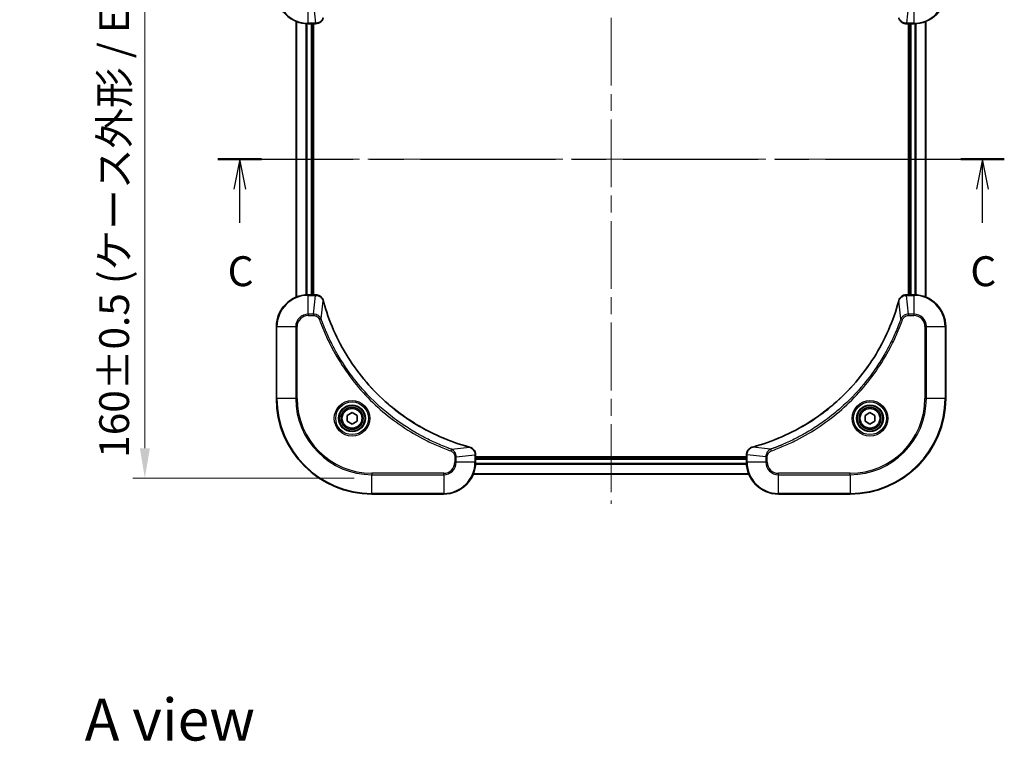
# Model space of a CAD drawing. Units: millimetres. Extents: x 43 to 5447, y 24 to 867.
# Drawn here: x 1549 to 1797, y 533 to 714 of the extents above; entities that cross this region are included whole.
import ezdxf

# ---------------------------------------------------------------- set-up
doc = ezdxf.new("R2010")
doc.units = ezdxf.units.MM
doc.header["$LTSCALE"] = 3
doc.linetypes.add('CHAIN', pattern=[0.3543, 0.2362, -0.0295, 0.0591, -0.0295])
doc.layers.get('Defpoints').update_dxf_attribs({"lineweight": 25})
for name, color, linetype, lineweight in [('Centerline (ISO)', 131, 'Continuous', 18), ('Dimension (ISO)', 7, 'Continuous', 18), ('Dimension (ISO) @ 1', 7, 'Continuous', 18), ('Section Line (ISO)', 7, 'CHAIN', 25), ('Symbol (ISO)', 7, 'Continuous', 18), ('Visible (ISO)', 7, 'Continuous', 35), ('Visible Narrow (ISO)', 7, 'Continuous', 25)]:
    doc.layers.add(name, color=color, linetype=linetype, lineweight=lineweight)
doc.styles.add('Note Text (TK)', font='MS PGothic.ttf')
doc.dimstyles.new('Default - Method 1b (TK)', dxfattribs={"dimscale": 3, "dimtxt": 2.5, "dimasz": 2.5, "dimexe": 1, "dimexo": 1.5, "dimgap": 1, "dimtad": 1, "dimrnd": 1e-08, "dimdsep": 46, "dimtxsty": 'Note Text (TK)', "dimcen": 0.09, "dimdle": 5, "dimclrd": 100, "dimclre": 100, "dimclrt": 7, "dimadec": 1, "dimazin": 1, "dimtfac": 1, "dimtmove": 0, "dimatfit": 3, "dimfxl": 1, "dimtolj": 1, "dimlwd": -1, "dimlwe": -1, "dimarcsym": 0})

# ---------------------------------------------------------------- blocks, each defined once
blk = doc.blocks.new('2dTransSection2')
at = {"layer": 'Section Line (ISO)', "linetype": 'CHAIN', "ltscale": 15.944199}
blk.add_line((138.753, 226.463), (204.541, 226.463), dxfattribs=at)
at = {"layer": 'Section Line (ISO)', "linetype": 'Continuous', "lineweight": 50}
for p, q in [((138.753, 226.463), (142.402, 226.463)), ((200.892, 226.463), (204.541, 226.463))]:
    blk.add_line(p, q, dxfattribs=at)
at = {"layer": 'Section Line (ISO)', "linetype": 'Continuous'}
for p, q in [((140.577, 226.463), (140.077, 223.963)), ((140.577, 223.963), (140.577, 226.463)), ((141.077, 223.963), (140.577, 226.463)), ((202.716, 226.463), (202.216, 223.963)), ((202.716, 223.963), (202.716, 226.463)), ((203.216, 223.963), (202.716, 226.463)), ((140.577, 221.14), (140.577, 223.963)), ((202.716, 221.14), (202.716, 223.963))]:
    blk.add_line(p, q, dxfattribs=at)
at = {"layer": 'Section Line (ISO)', "char_height": 2.5, "attachment_point": 7, "style": 'Note Text (TK)'}
for insert in [(139.558, 215.067), (201.698, 215.067)]:
    blk.add_mtext('C', dxfattribs=dict(at, insert=insert))
blk = doc.blocks.new('*D31')
at = {"layer": 'Defpoints', "color": 0}
for p in [(1641.61, 759.39), (1580.91, 599.39), (1637.91, 599.39)]:
    blk.add_point(p, dxfattribs=at)
at = {"layer": 'Dimension (ISO)', "color": 100}
for p, q in [((1637.11, 759.39), (1577.91, 759.39)), ((1580.91, 751.89), (1580.91, 606.89)), ((1633.41, 599.39), (1577.91, 599.39))]:
    blk.add_line(p, q, dxfattribs=at)
for points in [[(1579.66, 751.89), (1582.16, 751.89), (1580.91, 759.39)], [(1579.66, 606.89), (1582.16, 606.89), (1580.91, 599.39)]]:
    blk.add_solid(points, dxfattribs=at)
at = {"layer": 'Dimension (ISO)', "color": 7, "insert": (1573.2, 604.48), "char_height": 7.5, "attachment_point": 4, "rotation": 90, "style": 'Note Text (TK)'}
blk.add_mtext('\\A1;\\fＭＳ Ｐゴシック|b0|i0;{\\H7.4700;160±0.5 (ケース外形 / External)}', dxfattribs=at)

msp = doc.modelspace()

# ---------------------------------------------------------------- linework, layer by layer
at = {"layer": 'Centerline (ISO)', "linetype": 'CHAIN', "ltscale": 23.990969}
for p, q in [((1697.9125, 765.8875), (1697.9125, 592.8875)), ((1611.4125, 679.3875), (1784.4125, 679.3875))]:
    msp.add_line(p, q, dxfattribs=at)
at = {"layer": 'Visible (ISO)'}
for p, q in [((1618.9125, 713.9713), (1618.9125, 644.8037)), ((1621.9125, 713.3875), (1623.7435, 713.3875)), ((1622.9125, 713.3875), (1622.9125, 645.3875)), ((1623.2125, 645.3875), (1623.2125, 713.3875)), ((1623.7589, 713.3875), (1623.7435, 713.3875)), ((1772.0815, 713.3875), (1772.0661, 713.3875)), ((1772.0815, 713.3875), (1773.9125, 713.3875)), ((1772.6125, 713.3875), (1772.6125, 645.3875)), ((1772.9125, 645.3875), (1772.9125, 713.3875)), ((1776.9125, 644.8037), (1776.9125, 713.9713)), ((1623.7435, 645.3875), (1621.9125, 645.3875)), ((1623.7435, 645.3875), (1623.7589, 645.3875)), ((1772.0661, 645.3875), (1772.0815, 645.3875)), ((1773.9125, 645.3875), (1772.0815, 645.3875)), ((1613.9125, 637.3875), (1613.9125, 619.3875)), ((1781.9125, 619.3875), (1781.9125, 637.3875)), ((1631.6625, 615.1092), (1632.9125, 615.8309)), ((1632.9125, 615.8309), (1634.1625, 615.1092)), ((1761.6625, 615.1092), (1762.9125, 615.8309)), ((1762.9125, 615.8309), (1764.1625, 615.1092)), ((1631.6625, 613.6658), (1631.6625, 615.1092)), ((1632.9125, 612.9441), (1631.6625, 613.6658)), ((1634.1625, 613.6658), (1632.9125, 612.9441)), ((1634.1625, 615.1092), (1634.1625, 613.6658)), ((1761.6625, 613.6658), (1761.6625, 615.1092)), ((1762.9125, 612.9441), (1761.6625, 613.6658)), ((1764.1625, 613.6658), (1762.9125, 612.9441)), ((1764.1625, 615.1092), (1764.1625, 613.6658)), ((1663.9125, 605.2339), (1663.9125, 605.2185)), ((1663.9125, 603.3875), (1663.9125, 605.2185)), ((1731.9125, 604.6875), (1663.9125, 604.6875)), ((1731.9125, 604.3875), (1663.9125, 604.3875)), ((1731.9125, 605.2185), (1731.9125, 605.2339)), ((1731.9125, 605.2185), (1731.9125, 603.3875)), ((1732.4963, 600.3875), (1663.3287, 600.3875)), ((1637.9125, 595.3875), (1655.9125, 595.3875)), ((1739.9125, 595.3875), (1757.9125, 595.3875))]:
    msp.add_line(p, q, dxfattribs=at)
for centre, radius in [((1632.9125, 614.3875), 3.25), ((1632.9125, 614.3875), 2.75), ((1762.9125, 614.3875), 3.25), ((1762.9125, 614.3875), 2.75)]:
    msp.add_circle(centre, radius, dxfattribs=at)
for centre, radius, start, end in [((1621.9125, 721.3875), 8, 180, 270), ((1773.9125, 721.3875), 8, 270, 0), ((1621.9125, 637.3875), 8, 90, 180), ((1773.9125, 637.3875), 8, 0, 90), ((1637.9125, 619.3875), 24, 180, 270), ((1757.9125, 619.3875), 24, 270, 0), ((1655.9125, 603.3875), 8, 270, 0), ((1739.9125, 603.3875), 8, 180, 270)]:
    msp.add_arc(centre, radius, start, end, dxfattribs=at)
for points, knots in [([(1623.7589, 713.3875), (1624.2586, 713.3875), (1624.7563, 713.5838), (1625.1209, 713.923), (1625.3944, 714.1774), (1625.5943, 714.5107), (1625.6905, 714.869)], [-0.196787795, -0.196787795, -0.196787795, -0.196787795, -0.084337626, -0.084337626, -0.084337626, 0, 0, 0, 0]), ([(1770.1345, 714.869), (1770.1986, 714.6301), (1770.3079, 714.4024), (1770.4554, 714.2019), (1770.603, 714.0014), (1770.7889, 713.8283), (1771.0001, 713.6953), (1771.3169, 713.4957), (1771.6913, 713.3875), (1772.0661, 713.3875)], [-0.196787795, -0.196787795, -0.196787795, -0.196787795, -0.140562711, -0.140562711, -0.140562711, -0.084337626, -0.084337626, -0.084337626, 0, 0, 0, 0]), ([(1625.6905, 643.906), (1625.6264, 644.1449), (1625.5171, 644.3726), (1625.3696, 644.5731), (1625.222, 644.7736), (1625.0361, 644.9467), (1624.8249, 645.0797), (1624.5081, 645.2793), (1624.1337, 645.3875), (1623.7589, 645.3875)], [-0.196787795, -0.196787795, -0.196787795, -0.196787795, -0.140562711, -0.140562711, -0.140562711, -0.084337626, -0.084337626, -0.084337626, 0, 0, 0, 0]), ([(1772.0661, 645.3875), (1771.5664, 645.3875), (1771.0687, 645.1912), (1770.7041, 644.852), (1770.4306, 644.5977), (1770.2307, 644.2643), (1770.1345, 643.906)], [-0.196787795, -0.196787795, -0.196787795, -0.196787795, -0.084337626, -0.084337626, -0.084337626, 0, 0, 0, 0]), ([(1662.3587, 607.185), (1659.8645, 607.8584), (1657.4204, 608.718), (1655.0538, 609.7544), (1650.3206, 611.8271), (1645.8985, 614.6106), (1641.9828, 617.9822), (1638.0672, 621.3538), (1634.6578, 625.3134), (1631.9052, 629.6863), (1629.1526, 634.0591), (1627.0568, 638.8452), (1625.71, 643.8337)], [0, 0, 0, 0, 0.78253283, 0.78253283, 0.78253283, 2.34759848, 2.34759848, 2.34759848, 3.91266414, 3.91266414, 3.91266414, 5.47772979, 5.47772979, 5.47772979, 5.47772979]), ([(1770.1151, 643.8337), (1769.4416, 641.3395), (1768.582, 638.8954), (1767.5456, 636.5288), (1765.4729, 631.7956), (1762.6894, 627.3735), (1759.3178, 623.4578), (1755.9462, 619.5422), (1751.9866, 616.1328), (1747.6137, 613.3802), (1743.2409, 610.6276), (1738.4549, 608.5318), (1733.4663, 607.185)], [0, 0, 0, 0, 0.78253283, 0.78253283, 0.78253283, 2.34759848, 2.34759848, 2.34759848, 3.91266414, 3.91266414, 3.91266414, 5.47772979, 5.47772979, 5.47772979, 5.47772979]), ([(1663.9125, 605.2339), (1663.9125, 605.7336), (1663.7162, 606.2313), (1663.377, 606.5959), (1663.1227, 606.8694), (1662.7893, 607.0693), (1662.431, 607.1655)], [-0.196787795, -0.196787795, -0.196787795, -0.196787795, -0.084337626, -0.084337626, -0.084337626, 0, 0, 0, 0]), ([(1733.394, 607.1655), (1733.1551, 607.1014), (1732.9274, 606.9921), (1732.7269, 606.8446), (1732.5264, 606.697), (1732.3533, 606.5111), (1732.2203, 606.2999), (1732.0207, 605.9831), (1731.9125, 605.6087), (1731.9125, 605.2339)], [-0.196787795, -0.196787795, -0.196787795, -0.196787795, -0.140562711, -0.140562711, -0.140562711, -0.084337626, -0.084337626, -0.084337626, 0, 0, 0, 0])]:
    msp.add_open_spline(points, degree=3, knots=knots, dxfattribs=at)
for points in [[(1625.71, 643.8337), (1625.7034, 643.8579), (1625.6969, 643.8821), (1625.6905, 643.906)], [(1770.1345, 643.906), (1770.1281, 643.8821), (1770.1216, 643.8579), (1770.1151, 643.8337)], [(1662.431, 607.1655), (1662.4071, 607.1719), (1662.3829, 607.1784), (1662.3587, 607.185)], [(1733.4663, 607.185), (1733.4421, 607.1784), (1733.4179, 607.1719), (1733.394, 607.1655)]]:
    msp.add_open_spline(points, degree=3, dxfattribs=at)
at = {"layer": 'Visible Narrow (ISO)'}
for p, q in [((1621.9125, 713.534), (1621.9125, 718.2411)), ((1623.2496, 718.2411), (1623.7435, 713.534)), ((1772.5754, 718.2411), (1772.0815, 713.534)), ((1773.9125, 718.2411), (1773.9125, 713.534)), ((1618.982, 713.9436), (1618.982, 644.8315)), ((1621.3226, 713.4093), (1621.3226, 645.3657)), ((1621.553, 713.3956), (1621.553, 645.3794)), ((1623.7435, 713.534), (1621.9125, 713.534)), ((1621.9125, 713.3875), (1621.9125, 713.534)), ((1622.6125, 713.3875), (1622.6125, 645.3875)), ((1623.7435, 713.534), (1623.7435, 713.3875)), ((1773.9125, 713.534), (1772.0815, 713.534)), ((1772.0815, 713.3875), (1772.0815, 713.534)), ((1773.2125, 645.3875), (1773.2125, 713.3875)), ((1773.9125, 713.534), (1773.9125, 713.3875)), ((1774.272, 645.3794), (1774.272, 713.3956)), ((1774.5025, 645.3657), (1774.5025, 713.4093)), ((1776.843, 644.8315), (1776.843, 713.9436)), ((1621.9125, 645.2411), (1621.9125, 645.3875)), ((1621.9125, 640.534), (1621.9125, 645.2411)), ((1621.9125, 645.2411), (1623.7435, 645.2411)), ((1623.2496, 640.534), (1623.7435, 645.2411)), ((1623.7435, 645.3875), (1623.7435, 645.2411)), ((1772.0815, 645.2411), (1772.0815, 645.3875)), ((1772.0815, 645.2411), (1773.9125, 645.2411)), ((1772.5754, 640.534), (1772.0815, 645.2411)), ((1773.9125, 645.3875), (1773.9125, 645.2411)), ((1773.9125, 645.2411), (1773.9125, 640.534)), ((1625.1503, 639.3582), (1625.681, 643.8259)), ((1770.6747, 639.3582), (1770.144, 643.8259)), ((1623.2496, 640.534), (1621.9125, 640.534)), ((1621.9125, 640.534), (1621.9125, 640.1804)), ((1621.9125, 640.1804), (1623.2496, 640.1804)), ((1623.2496, 640.534), (1623.2496, 640.1804)), ((1773.9125, 640.534), (1772.5754, 640.534)), ((1772.5754, 640.534), (1772.5754, 640.1804)), ((1772.5754, 640.1804), (1773.9125, 640.1804)), ((1773.9125, 640.534), (1773.9125, 640.1804)), ((1625.1503, 639.3582), (1624.7177, 639.2048)), ((1770.6747, 639.3582), (1771.1073, 639.2048)), ((1614.059, 637.3875), (1613.9125, 637.3875)), ((1614.059, 637.3875), (1618.7661, 637.3875)), ((1614.059, 619.3875), (1614.059, 637.3875)), ((1618.7661, 637.3875), (1618.7661, 619.3875)), ((1618.7661, 637.3875), (1619.1196, 637.3875)), ((1619.1196, 619.3875), (1619.1196, 637.3875)), ((1776.7054, 637.3875), (1776.7054, 619.3875)), ((1777.059, 637.3875), (1776.7054, 637.3875)), ((1777.059, 619.3875), (1777.059, 637.3875)), ((1777.059, 637.3875), (1781.7661, 637.3875)), ((1781.7661, 637.3875), (1781.9125, 637.3875)), ((1781.7661, 637.3875), (1781.7661, 619.3875)), ((1614.059, 619.3875), (1613.9125, 619.3875)), ((1618.7661, 619.3875), (1614.059, 619.3875)), ((1618.7661, 619.3875), (1619.1196, 619.3875)), ((1776.7054, 619.3875), (1777.059, 619.3875)), ((1781.7661, 619.3875), (1777.059, 619.3875)), ((1781.7661, 619.3875), (1781.9125, 619.3875)), ((1657.8832, 606.6253), (1657.7298, 606.1927)), ((1657.8832, 606.6253), (1662.3509, 607.156)), ((1737.9418, 606.6253), (1733.4742, 607.156)), ((1737.9418, 606.6253), (1738.0952, 606.1927)), ((1658.7054, 604.7246), (1658.7054, 603.3875)), ((1659.059, 604.7246), (1658.7054, 604.7246)), ((1659.059, 603.3875), (1658.7054, 603.3875)), ((1659.059, 604.7246), (1663.7661, 605.2185)), ((1659.059, 603.3875), (1659.059, 604.7246)), ((1663.7661, 603.3875), (1659.059, 603.3875)), ((1663.7661, 605.2185), (1663.9125, 605.2185)), ((1663.7661, 605.2185), (1663.7661, 603.3875)), ((1663.9125, 603.3875), (1663.7661, 603.3875)), ((1731.9206, 603.028), (1663.9044, 603.028)), ((1731.9125, 604.0875), (1663.9125, 604.0875)), ((1731.9125, 605.2185), (1732.059, 605.2185)), ((1732.059, 603.3875), (1731.9125, 603.3875)), ((1736.7661, 604.7246), (1732.059, 605.2185)), ((1732.059, 603.3875), (1732.059, 605.2185)), ((1736.7661, 603.3875), (1732.059, 603.3875)), ((1736.7661, 604.7246), (1736.7661, 603.3875)), ((1736.7661, 604.7246), (1737.1196, 604.7246)), ((1736.7661, 603.3875), (1737.1196, 603.3875)), ((1737.1196, 603.3875), (1737.1196, 604.7246)), ((1655.9125, 600.5946), (1637.9125, 600.5946)), ((1637.9125, 600.5946), (1637.9125, 600.2411)), ((1655.9125, 600.2411), (1655.9125, 600.5946)), ((1731.9343, 602.7976), (1663.8907, 602.7976)), ((1757.9125, 600.5946), (1739.9125, 600.5946)), ((1739.9125, 600.2411), (1739.9125, 600.5946)), ((1757.9125, 600.2411), (1757.9125, 600.5946)), ((1637.9125, 600.2411), (1655.9125, 600.2411)), ((1637.9125, 595.534), (1637.9125, 600.2411)), ((1655.9125, 600.2411), (1655.9125, 595.534)), ((1732.4686, 600.457), (1663.3565, 600.457)), ((1739.9125, 595.534), (1739.9125, 600.2411)), ((1739.9125, 600.2411), (1757.9125, 600.2411)), ((1757.9125, 600.2411), (1757.9125, 595.534)), ((1637.9125, 595.534), (1637.9125, 595.3875)), ((1655.9125, 595.534), (1637.9125, 595.534)), ((1655.9125, 595.534), (1655.9125, 595.3875)), ((1757.9125, 595.534), (1739.9125, 595.534)), ((1739.9125, 595.534), (1739.9125, 595.3875)), ((1757.9125, 595.534), (1757.9125, 595.3875))]:
    msp.add_line(p, q, dxfattribs=at)
for centre, radius in [((1632.9125, 614.3875), 4.4571), ((1632.9125, 614.3875), 4.1036), ((1762.9125, 614.3875), 4.4571), ((1762.9125, 614.3875), 4.1036), ((1632.9125, 614.3875), 3.3964), ((1632.9125, 614.3875), 2.45), ((1762.9125, 614.3875), 3.3964), ((1762.9125, 614.3875), 2.45)]:
    msp.add_circle(centre, radius, dxfattribs=at)
for centre, radius, start, end in [((1621.9125, 721.3875), 7.8536, 180, 270), ((1773.9125, 721.3875), 7.8536, 270, 0), ((1621.9125, 637.3875), 7.8536, 90, 180), ((1773.9125, 637.3875), 7.8536, 0, 90), ((1621.9125, 637.3875), 3.1464, 90, 180), ((1621.9125, 637.3875), 2.7929, 90, 180), ((1773.9125, 637.3875), 3.1464, 0, 90), ((1773.9125, 637.3875), 2.7929, 0, 90), ((1637.9125, 619.3875), 23.8536, 180, 270), ((1637.9125, 619.3875), 19.1464, 180, 270), ((1637.9125, 619.3875), 18.7929, 180, 270), ((1757.9125, 619.3875), 18.7929, 270, 0), ((1757.9125, 619.3875), 23.8536, 270, 0), ((1757.9125, 619.3875), 19.1464, 270, 0), ((1655.9125, 603.3875), 2.7929, 270, 0), ((1655.9125, 603.3875), 7.8536, 270, 0), ((1655.9125, 603.3875), 3.1464, 270, 0), ((1739.9125, 603.3875), 7.8536, 180, 270), ((1739.9125, 603.3875), 3.1464, 180, 270), ((1739.9125, 603.3875), 2.7929, 180, 270)]:
    msp.add_arc(centre, radius, start, end, dxfattribs=at)
for centre, major_axis, ratio, start_param, end_param in [((1623.9897, 713.7882), (2.3816, 0.0487), 0.10517158, 4.60669413, 4.61457479), ((1623.7589, 713.8875), (0, -0.5), 0.00935385, 0, 0.7859117), ((1771.8354, 713.7881), (-2.3812, 0.0487), 0.1051554, 1.66859369, 1.67647558), ((1772.0661, 713.8875), (0, -0.5), 0.00935385, 5.49727361, 6.28318531), ((1623.9896, 644.9869), (2.3812, -0.0487), 0.1051554, 1.66859369, 1.67647558), ((1623.7589, 644.8875), (0, 0.5), 0.00935385, 5.49727361, 6.28318532), ((1772.0661, 644.8875), (0, 0.5), 0.00935385, 0, 0.7859117), ((1771.8353, 644.9868), (-2.3816, -0.0487), 0.10517158, 4.60669413, 4.61457479), ((1625.2076, 643.7764), (0.4829, 0.1296), 0.14287502, 0, 0.40009206), ((1625.2272, 643.7034), (0.4827, 0.1303), 0.00038233, 5.93481843, 6.28319135), ((1770.5978, 643.7034), (-0.4827, 0.1303), 0.00038233, 0, 0.34837257), ((1770.6174, 643.7764), (-0.4829, 0.1296), 0.14287502, 5.88309352, 6.28318531), ((1662.2284, 606.7022), (0.1303, 0.4827), 0.00038233, 0, 0.34837257), ((1662.3014, 606.6826), (0.1296, 0.4829), 0.14287502, 5.88309352, 6.28318531), ((1733.5236, 606.6826), (-0.1296, 0.4829), 0.14287502, 0, 0.40009206), ((1733.5966, 606.7022), (-0.1303, 0.4827), 0.00038233, 5.93480888, 6.2831812), ((1663.4125, 605.2339), (0.5, 0), 0.00935385, 0, 0.7859117), ((1663.5118, 605.4647), (-0.0487, 2.3816), 0.10517158, 4.60669413, 4.61457479), ((1732.4125, 605.2339), (-0.5, 0), 0.00935385, 5.4972736, 6.28318531), ((1732.3131, 605.4646), (0.0487, 2.3812), 0.1051554, 1.66859369, 1.67647558)]:
    msp.add_ellipse(centre, major_axis=major_axis, ratio=ratio, start_param=start_param, end_param=end_param, dxfattribs=at)
for points, knots in [([(1625.645, 714.8524), (1625.5674, 714.646), (1625.4568, 714.4574), (1625.3247, 714.2942), (1625.2353, 714.1837), (1625.1353, 714.0841), (1625.0267, 713.9953), (1624.9259, 713.9129), (1624.8215, 713.8425), (1624.7118, 713.7827), (1624.4311, 713.6296), (1624.0896, 713.5377), (1623.7622, 713.5341)], [0, 0, 0, 0, 0.05028531, 0.05028531, 0.05028531, 0.084337626, 0.084337626, 0.084337626, 0.115936047, 0.115936047, 0.115936047, 0.196787795, 0.196787795, 0.196787795, 0.196787795]), ([(1772.0628, 713.5341), (1771.8601, 713.5362), (1771.65, 713.5704), (1771.4593, 713.6327), (1771.3288, 713.6753), (1771.2044, 713.7307), (1771.0828, 713.7998), (1770.978, 713.8594), (1770.8779, 713.9282), (1770.7843, 714.0062), (1770.6998, 714.0765), (1770.6207, 714.1542), (1770.5476, 714.2382), (1770.4885, 714.3062), (1770.4335, 714.3782), (1770.3832, 714.4543), (1770.3024, 714.5767), (1770.2333, 714.7101), (1770.1799, 714.8524)], [0, 0, 0, 0, 0.050060504, 0.050060504, 0.050060504, 0.084337626, 0.084337626, 0.084337626, 0.113903258, 0.113903258, 0.113903258, 0.140562711, 0.140562711, 0.140562711, 0.162131477, 0.162131477, 0.162131477, 0.196787795, 0.196787795, 0.196787795, 0.196787795]), ([(1623.7622, 645.2409), (1623.9649, 645.2388), (1624.175, 645.2046), (1624.3657, 645.1423), (1624.4962, 645.0997), (1624.6206, 645.0443), (1624.7422, 644.9752), (1624.847, 644.9156), (1624.9471, 644.8468), (1625.0408, 644.7688), (1625.1252, 644.6986), (1625.2043, 644.6208), (1625.2774, 644.5368), (1625.3365, 644.4688), (1625.3915, 644.3968), (1625.4418, 644.3207), (1625.5226, 644.1983), (1625.5917, 644.0649), (1625.6451, 643.9226)], [0, 0, 0, 0, 0.050060504, 0.050060504, 0.050060504, 0.084337626, 0.084337626, 0.084337626, 0.113903258, 0.113903258, 0.113903258, 0.140562711, 0.140562711, 0.140562711, 0.162131477, 0.162131477, 0.162131477, 0.196787795, 0.196787795, 0.196787795, 0.196787795]), ([(1770.18, 643.9226), (1770.2576, 644.129), (1770.3682, 644.3176), (1770.5003, 644.4808), (1770.5897, 644.5913), (1770.6897, 644.6909), (1770.7983, 644.7797), (1770.8991, 644.8621), (1771.0035, 644.9326), (1771.1132, 644.9924), (1771.3939, 645.1454), (1771.7354, 645.2373), (1772.0628, 645.2409)], [0, 0, 0, 0, 0.05028531, 0.05028531, 0.05028531, 0.084337626, 0.084337626, 0.084337626, 0.115936047, 0.115936047, 0.115936047, 0.196787795, 0.196787795, 0.196787795, 0.196787795]), ([(1625.681, 643.8259), (1627.0328, 638.8251), (1631.2149, 629.258), (1641.4526, 617.3639), (1652.5175, 610.4044), (1659.8505, 607.8319), (1662.3509, 607.156)], [-5.47772979, -5.47772979, -5.47772979, -5.47772979, -3.91266414, -2.34759848, -0.78253283, 0, 0, 0, 0]), ([(1733.4742, 607.156), (1738.4749, 608.5078), (1748.042, 612.6899), (1759.9361, 622.9276), (1766.8957, 633.9925), (1769.4681, 641.3255), (1770.144, 643.8259)], [-5.47772979, -5.47772979, -5.47772979, -5.47772979, -3.91266414, -2.34759848, -0.78253283, 0, 0, 0, 0]), ([(1625.1503, 639.3582), (1625.0777, 639.5159), (1624.9829, 639.6574), (1624.8785, 639.7805), (1624.8344, 639.8325), (1624.7882, 639.8815), (1624.7396, 639.9284), (1624.6495, 640.0154), (1624.5529, 640.0936), (1624.4515, 640.1618), (1624.3689, 640.2175), (1624.2829, 640.2667), (1624.1944, 640.3099), (1624.054, 640.3786), (1623.9273, 640.4254), (1623.7818, 640.4638), (1623.621, 640.5062), (1623.4206, 640.5328), (1623.2496, 640.534)], [-0.187502416, -0.187502416, -0.187502416, -0.187502416, -0.149825893, -0.149825893, -0.149825893, -0.133930297, -0.133930297, -0.133930297, -0.104414332, -0.104414332, -0.104414332, -0.080358178, -0.080358178, -0.080358178, -0.04217927, -0.04217927, -0.04217927, 0, 0, 0, 0]), ([(1623.2496, 640.1804), (1623.5175, 640.1804), (1623.9639, 640.0694), (1624.4659, 639.6819), (1624.658, 639.3731), (1624.7177, 639.2048)], [0, 0, 0, 0, 0.080358178, 0.133930297, 0.187502416, 0.187502416, 0.187502416, 0.187502416]), ([(1772.5754, 640.534), (1772.3597, 640.5333), (1772.0892, 640.4838), (1771.8915, 640.4172), (1771.8269, 640.3955), (1771.7664, 640.3718), (1771.708, 640.3459), (1771.585, 640.2914), (1771.4704, 640.2287), (1771.3457, 640.1419), (1771.2501, 640.0753), (1771.1587, 640.0007), (1771.0736, 639.9172), (1771.0368, 639.8812), (1771.0012, 639.8434), (1770.967, 639.8041), (1770.8532, 639.6738), (1770.7521, 639.5264), (1770.6747, 639.3582)], [-0.187504168, -0.187504168, -0.187504168, -0.187504168, -0.134326228, -0.134326228, -0.134326228, -0.116955095, -0.116955095, -0.116955095, -0.080358929, -0.080358929, -0.080358929, -0.0522949, -0.0522949, -0.0522949, -0.040179465, -0.040179465, -0.040179465, 0, 0, 0, 0]), ([(1771.1073, 639.2048), (1771.1521, 639.331), (1771.2827, 639.5677), (1771.7272, 640.0159), (1772.2183, 640.1804), (1772.5754, 640.1804)], [0, 0, 0, 0, 0.040179465, 0.080358929, 0.187504168, 0.187504168, 0.187504168, 0.187504168]), ([(1624.7177, 639.2048), (1625.1017, 638.1217), (1625.9376, 635.9797), (1627.8786, 631.8106), (1630.7947, 626.8469), (1636.4293, 619.5582), (1643.3851, 613.4348), (1650.3359, 609.354), (1654.5046, 607.4125), (1656.6467, 606.5767), (1657.7298, 606.1927)], [0, 0, 0, 0, 0.34472946, 0.68945893, 1.37891786, 2.06837678, 3.44729464, 4.13675357, 4.48148303, 4.82621249, 4.82621249, 4.82621249, 4.82621249]), ([(1657.8832, 606.6253), (1657.8588, 606.634), (1657.8344, 606.6427), (1657.8101, 606.6514), (1657.6666, 606.7027), (1657.458, 606.7786), (1657.3246, 606.8279), (1657.2406, 606.859), (1657.1737, 606.8839), (1657.0998, 606.9115), (1657.0657, 606.9243), (1657.0299, 606.9377), (1656.9887, 606.9532), (1656.3948, 607.1763), (1655.7807, 607.419), (1655.2138, 607.6543), (1655.0432, 607.7252), (1654.8731, 607.7968), (1654.6982, 607.8716), (1653.6525, 608.3186), (1652.6188, 608.8001), (1651.6016, 609.3136), (1650.753, 609.742), (1649.91, 610.1957), (1649.085, 610.6696), (1647.9318, 611.3319), (1646.8136, 612.0318), (1645.7137, 612.7758), (1644.2679, 613.7538), (1642.8619, 614.8036), (1641.5173, 615.9188), (1639.3523, 617.7145), (1637.3387, 619.6754), (1635.4789, 621.784), (1635.1279, 622.182), (1634.7829, 622.585), (1634.4443, 622.9932), (1633.3288, 624.338), (1632.28, 625.7412), (1631.3006, 627.1887), (1630.5563, 628.2887), (1629.8562, 629.4069), (1629.194, 630.5601), (1628.7203, 631.3851), (1628.2669, 632.228), (1627.8388, 633.0766), (1627.3255, 634.0939), (1626.8443, 635.1278), (1626.3966, 636.1732), (1626.36, 636.2586), (1626.3236, 636.3441), (1626.2875, 636.4297), (1626.252, 636.5137), (1626.2167, 636.5978), (1626.1816, 636.682), (1626.1472, 636.7646), (1626.113, 636.8473), (1626.0789, 636.9301), (1626.0456, 637.0112), (1626.0124, 637.0923), (1625.9794, 637.1736), (1625.9472, 637.253), (1625.9151, 637.3326), (1625.8832, 637.4122), (1625.8521, 637.4898), (1625.8212, 637.5676), (1625.7904, 637.6454), (1625.7616, 637.7183), (1625.7329, 637.7914), (1625.7044, 637.8645), (1625.6757, 637.9379), (1625.6472, 638.0115), (1625.6189, 638.0851), (1625.5916, 638.1559), (1625.5645, 638.2268), (1625.5375, 638.2978), (1625.5141, 638.3594), (1625.4909, 638.421), (1625.4677, 638.4827), (1625.4437, 638.5468), (1625.4198, 638.6109), (1625.396, 638.6751), (1625.3742, 638.7341), (1625.3525, 638.7933), (1625.3308, 638.8525), (1625.2898, 638.965), (1625.2609, 639.0445), (1625.2146, 639.1753), (1625.1986, 639.2206), (1625.1814, 639.2697), (1625.1676, 639.309), (1625.1618, 639.3254), (1625.1562, 639.3418), (1625.1503, 639.3582)], [-4.82621249, -4.82621249, -4.82621249, -4.82621249, -4.81844842, -4.81844842, -4.81844842, -4.77269349, -4.77269349, -4.77269349, -4.74390962, -4.74390962, -4.74390962, -4.73061692, -4.73061692, -4.73061692, -4.53913686, -4.53913686, -4.53913686, -4.48148303, -4.48148303, -4.48148303, -4.13675357, -4.13675357, -4.13675357, -3.84919093, -3.84919093, -3.84919093, -3.44729464, -3.44729464, -3.44729464, -2.91901319, -2.91901319, -2.91901319, -2.06837678, -2.06837678, -2.06837678, -1.90783066, -1.90783066, -1.90783066, -1.37891786, -1.37891786, -1.37891786, -0.97698999, -0.97698999, -0.97698999, -0.68945893, -0.68945893, -0.68945893, -0.34472946, -0.34472946, -0.34472946, -0.31656511, -0.31656511, -0.31656511, -0.28890509, -0.28890509, -0.28890509, -0.26177095, -0.26177095, -0.26177095, -0.23519152, -0.23519152, -0.23519152, -0.20920511, -0.20920511, -0.20920511, -0.18386262, -0.18386262, -0.18386262, -0.16011563, -0.16011563, -0.16011563, -0.13625792, -0.13625792, -0.13625792, -0.11332385, -0.11332385, -0.11332385, -0.09343365, -0.09343365, -0.09343365, -0.07279556, -0.07279556, -0.07279556, -0.05381314, -0.05381314, -0.05381314, -0.01773212, -0.01773212, -0.01773212, -0.00521417, -0.00521417, -0.00521417, 0, 0, 0, 0]), ([(1770.6747, 639.3582), (1770.666, 639.3338), (1770.6573, 639.3094), (1770.6486, 639.2851), (1770.5973, 639.1416), (1770.5214, 638.933), (1770.4721, 638.7996), (1770.441, 638.7156), (1770.4161, 638.6487), (1770.3885, 638.5748), (1770.3758, 638.5407), (1770.3623, 638.5049), (1770.3468, 638.4637), (1770.1237, 637.8698), (1769.8811, 637.2557), (1769.6457, 636.6888), (1769.5748, 636.5182), (1769.5032, 636.3481), (1769.4284, 636.1732), (1768.9814, 635.1275), (1768.4999, 634.0938), (1767.9864, 633.0766), (1767.558, 632.228), (1767.1043, 631.385), (1766.6304, 630.56), (1765.9681, 629.4068), (1765.2682, 628.2886), (1764.5242, 627.1887), (1763.5463, 625.7429), (1762.4964, 624.3369), (1761.3812, 622.9923), (1759.5855, 620.8273), (1757.6246, 618.8137), (1755.516, 616.9539), (1755.118, 616.6029), (1754.7151, 616.2579), (1754.3069, 615.9193), (1752.9621, 614.8038), (1751.5588, 613.755), (1750.1113, 612.7756), (1749.0113, 612.0313), (1747.8931, 611.3312), (1746.7399, 610.669), (1745.915, 610.1953), (1745.072, 609.7419), (1744.2235, 609.3138), (1743.2061, 608.8005), (1742.1722, 608.3193), (1741.1268, 607.8716), (1741.0414, 607.835), (1740.9559, 607.7986), (1740.8703, 607.7625), (1740.7863, 607.727), (1740.7022, 607.6917), (1740.618, 607.6566), (1740.5354, 607.6222), (1740.4527, 607.588), (1740.3699, 607.5539), (1740.2888, 607.5206), (1740.2077, 607.4874), (1740.1264, 607.4544), (1740.047, 607.4222), (1739.9675, 607.3901), (1739.8878, 607.3582), (1739.8102, 607.3271), (1739.7324, 607.2962), (1739.6546, 607.2654), (1739.5817, 607.2366), (1739.5086, 607.2079), (1739.4355, 607.1794), (1739.3621, 607.1507), (1739.2885, 607.1222), (1739.2149, 607.0939), (1739.1441, 607.0666), (1739.0732, 607.0395), (1739.0022, 607.0125), (1738.9406, 606.9891), (1738.879, 606.9659), (1738.8173, 606.9427), (1738.7533, 606.9187), (1738.6891, 606.8948), (1738.6249, 606.871), (1738.5659, 606.8492), (1738.5067, 606.8275), (1738.4475, 606.8059), (1738.335, 606.7648), (1738.2555, 606.7359), (1738.1247, 606.6896), (1738.0794, 606.6736), (1738.0303, 606.6564), (1737.991, 606.6426), (1737.9746, 606.6369), (1737.9582, 606.6312), (1737.9418, 606.6253)], [-4.82621249, -4.82621249, -4.82621249, -4.82621249, -4.81844842, -4.81844842, -4.81844842, -4.77269349, -4.77269349, -4.77269349, -4.74390962, -4.74390962, -4.74390962, -4.73061692, -4.73061692, -4.73061692, -4.53913686, -4.53913686, -4.53913686, -4.48148303, -4.48148303, -4.48148303, -4.13675357, -4.13675357, -4.13675357, -3.84919093, -3.84919093, -3.84919093, -3.44729464, -3.44729464, -3.44729464, -2.91901319, -2.91901319, -2.91901319, -2.06837678, -2.06837678, -2.06837678, -1.90783066, -1.90783066, -1.90783066, -1.37891786, -1.37891786, -1.37891786, -0.97698999, -0.97698999, -0.97698999, -0.68945893, -0.68945893, -0.68945893, -0.34472946, -0.34472946, -0.34472946, -0.31656511, -0.31656511, -0.31656511, -0.28890509, -0.28890509, -0.28890509, -0.26177095, -0.26177095, -0.26177095, -0.23519152, -0.23519152, -0.23519152, -0.20920511, -0.20920511, -0.20920511, -0.18386262, -0.18386262, -0.18386262, -0.16011563, -0.16011563, -0.16011563, -0.13625792, -0.13625792, -0.13625792, -0.11332385, -0.11332385, -0.11332385, -0.09343365, -0.09343365, -0.09343365, -0.07279556, -0.07279556, -0.07279556, -0.05381314, -0.05381314, -0.05381314, -0.01773212, -0.01773212, -0.01773212, -0.00521417, -0.00521417, -0.00521417, 0, 0, 0, 0]), ([(1738.0952, 606.1927), (1739.1783, 606.5767), (1741.3203, 607.4126), (1745.4894, 609.3536), (1750.4531, 612.2697), (1757.7418, 617.9043), (1763.8652, 624.8601), (1767.9461, 631.8109), (1769.8875, 635.9796), (1770.7233, 638.1217), (1771.1073, 639.2048)], [0, 0, 0, 0, 0.34472946, 0.68945893, 1.37891786, 2.06837678, 3.44729464, 4.13675357, 4.48148303, 4.82621249, 4.82621249, 4.82621249, 4.82621249]), ([(1657.7298, 606.1927), (1657.856, 606.1479), (1658.0927, 606.0173), (1658.5409, 605.5728), (1658.7054, 605.0818), (1658.7054, 604.7246)], [0, 0, 0, 0, 0.040179465, 0.080358929, 0.187504168, 0.187504168, 0.187504168, 0.187504168]), ([(1659.059, 604.7246), (1659.0583, 604.9403), (1659.0088, 605.2108), (1658.9422, 605.4085), (1658.9204, 605.4731), (1658.8968, 605.5336), (1658.8709, 605.592), (1658.8164, 605.7151), (1658.7537, 605.8296), (1658.6669, 605.9543), (1658.6003, 606.0499), (1658.5257, 606.1413), (1658.4422, 606.2264), (1658.4062, 606.2632), (1658.3684, 606.2988), (1658.3291, 606.3331), (1658.1988, 606.4468), (1658.0514, 606.5479), (1657.8832, 606.6253)], [-0.187504168, -0.187504168, -0.187504168, -0.187504168, -0.134326228, -0.134326228, -0.134326228, -0.116955095, -0.116955095, -0.116955095, -0.080358929, -0.080358929, -0.080358929, -0.0522949, -0.0522949, -0.0522949, -0.040179465, -0.040179465, -0.040179465, 0, 0, 0, 0]), ([(1662.4476, 607.12), (1662.654, 607.0424), (1662.8426, 606.9318), (1663.0058, 606.7997), (1663.1163, 606.7103), (1663.2159, 606.6103), (1663.3047, 606.5017), (1663.3871, 606.4009), (1663.4576, 606.2965), (1663.5174, 606.1868), (1663.6704, 605.9061), (1663.7623, 605.5646), (1663.7659, 605.2372)], [0, 0, 0, 0, 0.05028531, 0.05028531, 0.05028531, 0.084337626, 0.084337626, 0.084337626, 0.115936047, 0.115936047, 0.115936047, 0.196787795, 0.196787795, 0.196787795, 0.196787795]), ([(1732.0591, 605.2372), (1732.0612, 605.4399), (1732.0954, 605.65), (1732.1577, 605.8407), (1732.2003, 605.9712), (1732.2557, 606.0956), (1732.3248, 606.2172), (1732.3844, 606.322), (1732.4532, 606.4222), (1732.5312, 606.5158), (1732.6015, 606.6002), (1732.6792, 606.6793), (1732.7632, 606.7524), (1732.8312, 606.8115), (1732.9032, 606.8665), (1732.9793, 606.9168), (1733.1017, 606.9976), (1733.2351, 607.0667), (1733.3774, 607.1201)], [0, 0, 0, 0, 0.050060504, 0.050060504, 0.050060504, 0.084337626, 0.084337626, 0.084337626, 0.113903258, 0.113903258, 0.113903258, 0.140562711, 0.140562711, 0.140562711, 0.162131477, 0.162131477, 0.162131477, 0.196787795, 0.196787795, 0.196787795, 0.196787795]), ([(1737.9418, 606.6253), (1737.7841, 606.5527), (1737.6426, 606.4579), (1737.5195, 606.3535), (1737.4675, 606.3094), (1737.4185, 606.2632), (1737.3716, 606.2146), (1737.2846, 606.1245), (1737.2065, 606.0279), (1737.1382, 605.9265), (1737.0825, 605.8439), (1737.0334, 605.7579), (1736.9901, 605.6694), (1736.9214, 605.529), (1736.8746, 605.4023), (1736.8362, 605.2568), (1736.7938, 605.096), (1736.7672, 604.8956), (1736.7661, 604.7246)], [-0.187502416, -0.187502416, -0.187502416, -0.187502416, -0.149825893, -0.149825893, -0.149825893, -0.133930297, -0.133930297, -0.133930297, -0.104414332, -0.104414332, -0.104414332, -0.080358178, -0.080358178, -0.080358178, -0.04217927, -0.04217927, -0.04217927, 0, 0, 0, 0]), ([(1737.1196, 604.7246), (1737.1196, 604.9925), (1737.2306, 605.4389), (1737.6181, 605.9409), (1737.9269, 606.133), (1738.0952, 606.1927)], [0, 0, 0, 0, 0.080358178, 0.133930297, 0.187502416, 0.187502416, 0.187502416, 0.187502416])]:
    msp.add_open_spline(points, degree=3, knots=knots, dxfattribs=at)
for points in [[(1625.6451, 643.9226), (1625.6568, 643.8915), (1625.6688, 643.8593), (1625.681, 643.8259)], [(1770.144, 643.8259), (1770.1562, 643.8593), (1770.1683, 643.8915), (1770.18, 643.9226)], [(1662.3509, 607.156), (1662.3843, 607.1438), (1662.4165, 607.1318), (1662.4476, 607.12)], [(1733.3774, 607.1201), (1733.4085, 607.1318), (1733.4407, 607.1438), (1733.4742, 607.156)]]:
    msp.add_open_spline(points, degree=3, dxfattribs=at)

# ---------------------------------------------------------------- block references
at = {"layer": 'Section Line (ISO)', "xscale": 3, "yscale": 3, "zscale": 3}
msp.add_blockref('2dTransSection2', (1183, 0), dxfattribs=at)

# ---------------------------------------------------------------- texts
at = {"layer": 'Symbol (ISO)', "color": 7, "insert": (1565.8114, 538.7726), "char_height": 10.5, "attachment_point": 4, "line_spacing_factor": 1.5, "style": 'Note Text (TK)'}
msp.add_mtext('\\fＭＳ Ｐゴシック|b0|i0;{\\H10.5000;A view}', dxfattribs=at)

# ---------------------------------------------------------------- dimensions: what is measured, and where the dimension line sits
at = {"layer": 'Dimension (ISO) @ 1', "color": 100}
dim = msp.add_linear_dim(base=(1580.9125, 599.3875), p1=(1641.6125, 759.3875), p2=(1637.9125, 599.3875), angle=90, text='\\fＭＳ Ｐゴシック|b0|i0;{\\H7.4700;<> (ケース外形 / External)}', dimstyle='Default - Method 1b (TK)', override={"dimscale": 1, "dimtxt": 7.5, "dimasz": 7.5, "dimexe": 3, "dimexo": 4.5, "dimgap": 3, "dimdec": 2, "dimcen": 0.27, "dimtol": 1, "dimlim": 0, "dimtp": 0.5, "dimtm": 0.5, "dimtdec": 2, "dimtix": 0, "dimtofl": 0, "dimtmove": 0, "dimatfit": 1}, dxfattribs=at)
dim.commit()
dim.dimension.update_dxf_attribs({"geometry": '*D31', "text_midpoint": (1580.9125, 679.3875), "dimtype": 128})

doc.saveas('drawing.dxf')
